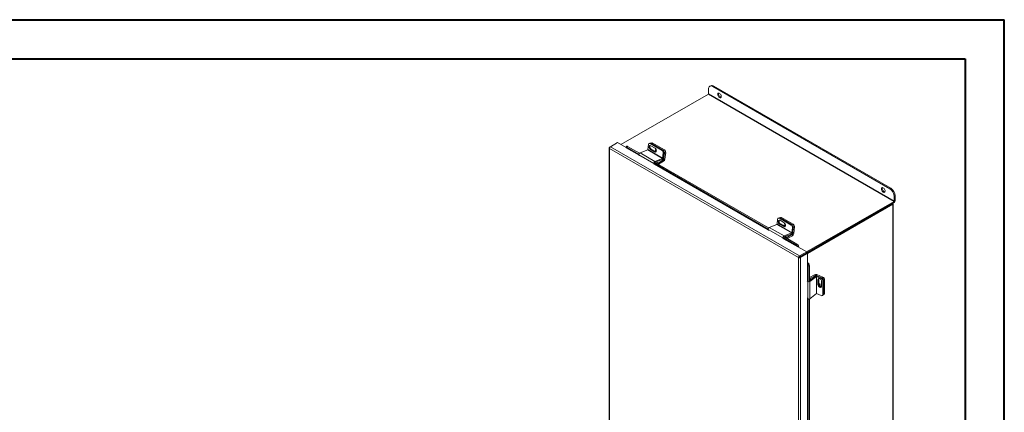
# Model space of a CAD drawing. Units: inches. Extents: x 0 to 16.5, y 0 to 11.7.
# Drawn here: x 6.6 to 16.5, y 7.8 to 11.7 of the extents above; entities that cross this region are included whole.
import ezdxf

# ---------------------------------------------------------------- set-up
doc = ezdxf.new("R2010")
doc.units = ezdxf.units.IN
doc.header["$MEASUREMENT"] = 0

msp = doc.modelspace()

# ---------------------------------------------------------------- linework, layer by layer
at = {"color": 7, "linetype": 'Continuous', "lineweight": 40}
for p, q in [((0.0031, 11.7014), (16.5385, 11.7014)), ((16.5385, 0.0085), (16.5385, 11.7014)), ((0.9874, 11.3077), (16.1448, 11.3077)), ((16.1448, 11.3077), (16.1448, 0.4022))]:
    msp.add_line(p, q, dxfattribs=at)
at = {"color": 7, "linetype": 'Continuous', "lineweight": 15}
for p, q in [((13.5628, 10.9557), (13.5628, 11.0033)), ((13.5846, 11.037), (13.5758, 11.0319)), ((13.6158, 11.0339), (13.607, 11.0288)), ((13.607, 11.0288), (15.3866, 10.0014)), ((13.6158, 11.0339), (15.3954, 10.0065)), ((13.5613, 10.953), (12.6817, 10.4452)), ((13.5613, 10.953), (15.4293, 9.8746)), ((15.4308, 9.8773), (13.5628, 10.9557)), ((12.5626, 10.4129), (12.5626, 7.6708)), ((12.5669, 10.4189), (12.5765, 10.4244)), ((12.5669, 10.4189), (12.57, 10.4171)), ((14.4687, 9.3082), (12.5669, 10.4061)), ((12.5669, 10.4061), (12.5669, 7.6657)), ((12.5765, 10.4244), (12.6472, 10.4652)), ((14.4797, 9.3257), (12.5765, 10.4244)), ((12.7347, 10.4146), (12.6472, 10.4652)), ((12.7408, 10.429), (12.7331, 10.4195)), ((12.7346, 10.4155), (12.7343, 10.4159)), ((12.7479, 10.427), (12.7402, 10.4175)), ((12.7402, 10.4175), (12.8629, 10.3467)), ((12.7479, 10.427), (12.8677, 10.3578)), ((12.952, 10.3948), (12.9584, 10.4452)), ((12.9741, 10.4594), (12.9655, 10.456)), ((12.9841, 10.4582), (12.9755, 10.4548)), ((12.9755, 10.4548), (13.0951, 10.3857)), ((13.0252, 10.4099), (12.9828, 10.4344)), ((12.9916, 10.4611), (12.9841, 10.4581)), ((12.9841, 10.4582), (13.1037, 10.3891)), ((13.0016, 10.4599), (12.9895, 10.4551)), ((12.9895, 10.4551), (13.1073, 10.387)), ((13.0016, 10.4599), (13.1194, 10.3918)), ((12.8631, 10.3428), (13.0121, 10.2567)), ((12.8631, 10.3428), (12.8653, 10.3331)), ((12.9508, 10.3931), (12.8741, 10.3629)), ((12.8741, 10.3629), (13.0232, 10.2768)), ((12.9508, 10.3931), (13.0999, 10.307)), ((13.1011, 10.3088), (12.952, 10.3948)), ((12.9865, 10.3994), (12.9779, 10.396)), ((12.9779, 10.396), (13.0203, 10.3715)), ((13.029, 10.3749), (12.9865, 10.3994)), ((13.029, 10.3749), (13.0203, 10.3715)), ((13.0232, 10.2768), (13.0999, 10.307)), ((13.0951, 10.3857), (13.1037, 10.3891)), ((13.0999, 10.307), (13.0985, 10.2963)), ((13.1075, 10.3591), (13.1011, 10.3088)), ((13.1011, 10.3088), (13.1097, 10.3122)), ((13.1073, 10.387), (13.1194, 10.3918)), ((13.1161, 10.3625), (13.1075, 10.3591)), ((13.1161, 10.3625), (13.1097, 10.3122)), ((13.1197, 10.3604), (13.1112, 10.2933)), ((13.1318, 10.3652), (13.1197, 10.3604)), ((13.1318, 10.3652), (13.1233, 10.2981)), ((13.0143, 10.247), (13.0121, 10.2567)), ((13.0126, 10.2602), (14.1629, 9.5962)), ((13.0202, 10.2697), (14.1677, 9.6073)), ((13.0246, 10.2672), (13.0985, 10.2963)), ((13.0347, 10.2711), (13.0547, 10.2596)), ((13.0547, 10.2596), (13.1102, 10.2917)), ((13.0547, 10.2498), (13.0547, 10.2596)), ((13.0584, 10.2477), (13.1102, 10.2775)), ((13.1102, 10.2917), (13.1102, 10.2775)), ((13.1112, 10.2933), (13.1233, 10.2981)), ((15.3866, 10.0014), (15.3954, 10.0065)), ((15.4396, 9.93), (15.4308, 9.9249)), ((15.4308, 9.9249), (15.4308, 9.8773)), ((15.4396, 9.93), (15.4396, 9.8824)), ((14.5497, 9.3669), (15.4293, 9.8746)), ((14.5503, 9.357), (15.4293, 9.8645)), ((15.4073, 9.8517), (14.5503, 9.357)), ((15.4161, 9.8467), (14.5577, 9.3511)), ((15.4073, 9.8517), (15.4161, 9.8467)), ((15.4161, 9.8467), (15.4161, 7.1452)), ((15.4204, 7.1512), (15.4204, 9.8526)), ((15.4293, 9.8746), (15.4293, 9.8645)), ((15.4308, 9.8773), (15.4396, 9.8824)), ((14.2741, 9.709), (14.2655, 9.7056)), ((14.2841, 9.7077), (14.2754, 9.7043)), ((14.288, 9.7127), (14.2796, 9.7094)), ((14.2841, 9.7077), (14.4037, 9.6387)), ((14.2979, 9.7115), (14.2858, 9.7067)), ((14.2979, 9.7115), (14.4158, 9.6434)), ((14.2508, 9.6426), (14.1741, 9.6124)), ((14.1741, 9.6124), (14.3232, 9.5263)), ((14.2508, 9.6426), (14.3999, 9.5566)), ((14.252, 9.6444), (14.2584, 9.6947)), ((14.4011, 9.5583), (14.252, 9.6444)), ((14.2754, 9.7043), (14.3951, 9.6353)), ((14.2865, 9.6489), (14.2779, 9.6455)), ((14.2779, 9.6455), (14.3203, 9.621)), ((14.3252, 9.6595), (14.2828, 9.684)), ((14.2858, 9.7067), (14.4037, 9.6387)), ((14.3289, 9.6244), (14.2865, 9.6489)), ((14.3289, 9.6244), (14.3203, 9.621)), ((14.3951, 9.6353), (14.4037, 9.6387)), ((14.4075, 9.6086), (14.4011, 9.5583)), ((14.4037, 9.6387), (14.4158, 9.6434)), ((14.4161, 9.612), (14.4075, 9.6086)), ((14.4161, 9.612), (14.4076, 9.5449)), ((14.4161, 9.612), (14.4097, 9.5617)), ((14.4282, 9.6168), (14.4161, 9.612)), ((14.4282, 9.6168), (14.4197, 9.5497)), ((14.163, 9.5923), (14.3121, 9.5063)), ((14.163, 9.5923), (14.1652, 9.5826)), ((14.3126, 9.5098), (14.4431, 9.4345)), ((14.3202, 9.5193), (14.4507, 9.4439)), ((14.3232, 9.5263), (14.3999, 9.5566)), ((14.3246, 9.5167), (14.3985, 9.5458)), ((14.3347, 9.5207), (14.351, 9.5113)), ((14.351, 9.5113), (14.4065, 9.5433)), ((14.351, 9.5015), (14.351, 9.5113)), ((14.3548, 9.4993), (14.4065, 9.5292)), ((14.3999, 9.5566), (14.3985, 9.5458)), ((14.4011, 9.5583), (14.4097, 9.5617)), ((14.4065, 9.5433), (14.4065, 9.5292)), ((14.4076, 9.5449), (14.4197, 9.5497)), ((14.3143, 9.4965), (14.3121, 9.5063)), ((14.4431, 9.4345), (14.4507, 9.4439)), ((14.4601, 9.4165), (14.462, 9.4175)), ((14.4684, 9.4287), (14.4607, 9.4193)), ((14.4607, 9.4193), (14.461, 9.4188)), ((14.461, 9.4188), (14.4687, 9.4283)), ((14.5503, 9.3665), (14.462, 9.4175)), ((14.4684, 9.4287), (14.4687, 9.4283)), ((14.4775, 9.3133), (14.4687, 9.3082)), ((14.4797, 9.3257), (14.5503, 9.3665)), ((14.4797, 9.3156), (14.5503, 9.3563)), ((14.4797, 9.3257), (14.4797, 9.3156)), ((14.4805, 9.3141), (14.5512, 9.3549)), ((14.4893, 9.309), (14.4805, 9.3141)), ((14.4893, 9.309), (14.56, 9.3498)), ((14.5503, 9.3665), (14.5503, 9.3563)), ((14.56, 9.3498), (14.5512, 9.3549)), ((14.56, 9.2478), (14.56, 9.3498)), ((14.4687, 6.5678), (14.4687, 9.3082)), ((14.4893, 6.567), (14.4893, 9.309)), ((14.56, 9.2478), (14.5581, 9.2467)), ((14.5606, 9.2463), (14.5727, 9.2482)), ((14.5606, 9.2463), (14.5609, 9.2458)), ((14.5609, 9.2458), (14.5729, 9.2477)), ((14.5772, 9.2248), (14.5652, 9.2229)), ((14.5652, 9.2229), (14.5652, 9.0658)), ((14.5727, 9.2482), (14.5729, 9.2477)), ((14.5772, 9.2248), (14.5772, 9.0677)), ((14.6275, 9.1363), (14.5772, 9.1072)), ((14.6379, 9.123), (14.5772, 9.0747)), ((14.6479, 9.1188), (14.5834, 9.0675)), ((14.6398, 9.1292), (14.5842, 9.0971)), ((14.6398, 9.1292), (14.6275, 9.1363)), ((14.6479, 9.1188), (14.6379, 9.123)), ((14.6417, 9.1293), (14.6519, 9.1374)), ((14.6417, 9.1293), (14.6488, 9.1263)), ((14.6479, 9.1188), (14.6479, 8.9467)), ((14.65, 9.119), (14.6573, 9.1248)), ((14.65, 8.9469), (14.65, 9.119)), ((14.65, 9.119), (14.6968, 9.0994)), ((14.6519, 9.1374), (14.7142, 9.1112)), ((14.6573, 9.1248), (14.7041, 9.1052)), ((14.5605, 9.068), (14.5543, 9.0737)), ((14.5605, 9.068), (14.5605, 8.8958)), ((14.5772, 9.1012), (14.5842, 9.0971)), ((14.5834, 9.0675), (14.5834, 8.8954)), ((14.5842, 9.0971), (14.5842, 9.0803)), ((14.6712, 9.0912), (14.664, 9.0855)), ((14.664, 9.0855), (14.664, 9.0365)), ((14.6712, 9.0422), (14.664, 9.0365)), ((14.6712, 9.0422), (14.6712, 9.0912)), ((14.6968, 9.0994), (14.7041, 9.1052)), ((14.6997, 9.0215), (14.6997, 9.0705)), ((14.7209, 9.0811), (14.7137, 9.0753)), ((14.7137, 9.0753), (14.7137, 8.9372)), ((14.7311, 9.0871), (14.7209, 9.079)), ((14.7209, 9.0811), (14.7209, 8.9429)), ((14.7209, 9.079), (14.7209, 8.9429)), ((14.7311, 9.0871), (14.7311, 8.951)), ((14.5834, 8.8954), (14.6479, 8.9467)), ((14.6968, 8.9272), (14.65, 8.9469)), ((14.7098, 8.9279), (14.717, 8.9337)), ((14.7137, 8.9372), (14.7209, 8.9429)), ((14.717, 8.9337), (14.7272, 8.9418)), ((14.7209, 8.9429), (14.7311, 8.951)), ((14.5543, 8.9016), (14.5605, 8.8958)), ((14.5652, 8.8932), (14.5652, 7.049)), ((14.5772, 8.8926), (14.5772, 7.0508))]:
    msp.add_line(p, q, dxfattribs=at)
at = {"color": 8, "linetype": 'Continuous', "lineweight": 15}
for p, q in [((12.7337, 10.4131), (12.8642, 10.3378)), ((12.8634, 10.3411), (12.7346, 10.4155)), ((13.014, 10.2583), (13.0121, 10.2567)), ((13.0179, 10.2491), (14.1642, 9.5873)), ((14.1634, 9.5907), (13.0188, 10.2514)), ((13.0222, 10.2686), (13.0232, 10.2768)), ((13.1004, 10.2973), (13.1102, 10.2917)), ((13.1112, 10.2933), (13.1022, 10.2985)), ((14.3221, 9.5181), (14.3232, 9.5263)), ((14.4004, 9.5468), (14.4065, 9.5433)), ((14.4076, 9.5449), (14.4021, 9.5481)), ((14.314, 9.5078), (14.3121, 9.5063)), ((14.3179, 9.4986), (14.4601, 9.4165)), ((14.461, 9.4188), (14.3188, 9.501)), ((14.4857, 9.3191), (14.4874, 9.3181)), ((14.5581, 9.2467), (14.5581, 9.076)), ((14.5606, 9.0756), (14.5606, 9.2463)), ((14.6398, 9.1292), (14.6398, 9.1242)), ((14.6417, 9.125), (14.6417, 9.1293)), ((14.5636, 9.0692), (14.5605, 9.068)), ((14.5772, 9.0701), (14.5834, 9.0675)), ((14.7057, 9.1044), (14.7142, 9.1112)), ((14.5581, 8.898), (14.5581, 7.0591)), ((14.5606, 7.0587), (14.5606, 8.8957))]:
    msp.add_line(p, q, dxfattribs=at)
at = {"color": 7, "linetype": 'Continuous', "lineweight": 15, "flags": 128}
for points in [[(13.607, 11.0288), (13.5984, 11.0328), (13.5901, 11.0347), (13.5825, 11.0344), (13.5758, 11.0319), (13.5703, 11.0273), (13.5662, 11.0209), (13.5637, 11.0127), (13.5628, 11.0033)], [(13.6733, 10.9183), (13.6679, 10.9223), (13.663, 10.9279), (13.6589, 10.9345), (13.6562, 10.9416), (13.655, 10.9485), (13.6554, 10.9546), (13.6574, 10.9593), (13.6608, 10.9623), (13.6653, 10.9632), (13.6706, 10.9621), (13.6761, 10.9589), (13.6813, 10.954), (13.6858, 10.9478), (13.6892, 10.9409), (13.6912, 10.9339), (13.6916, 10.9273), (13.6904, 10.9218), (13.6877, 10.918), (13.6837, 10.916), (13.6787, 10.9161), (13.6733, 10.9183)], [(13.6899, 10.9208), (13.6849, 10.922), (13.6794, 10.9252), (13.6741, 10.93), (13.6696, 10.9362), (13.6662, 10.9431), (13.6642, 10.9502), (13.6638, 10.9567), (13.665, 10.9622), (13.6655, 10.9632)], [(12.7402, 10.4175), (12.738, 10.4186), (12.7362, 10.4194), (12.7347, 10.4198), (12.7336, 10.4198), (12.7331, 10.4194), (12.733, 10.4186), (12.7334, 10.4174), (12.7343, 10.4159)], [(12.9828, 10.4344), (12.9773, 10.4364), (12.9722, 10.4357), (12.9681, 10.4326), (12.9654, 10.4274), (12.9646, 10.4208), (12.9656, 10.4134), (12.9685, 10.4063), (12.9727, 10.4002), (12.9779, 10.396)], [(12.9865, 10.3994), (12.9813, 10.4036), (12.9771, 10.4097), (12.9742, 10.4168), (12.9732, 10.4241), (12.974, 10.4308), (12.9767, 10.436), (12.977, 10.4364)], [(13.0203, 10.3715), (13.0258, 10.3696), (13.031, 10.3702), (13.0351, 10.3733), (13.0377, 10.3785), (13.0386, 10.3852), (13.0375, 10.3925), (13.0347, 10.3996), (13.0304, 10.4057), (13.0252, 10.4099)], [(13.0348, 10.3729), (13.0344, 10.373), (13.029, 10.3749)], [(15.3204, 9.9674), (15.3149, 9.9715), (15.31, 9.9771), (15.306, 9.9837), (15.3032, 9.9908), (15.302, 9.9977), (15.3024, 10.0037), (15.3044, 10.0085), (15.3078, 10.0115), (15.3124, 10.0124), (15.3176, 10.0112), (15.3231, 10.0081), (15.3283, 10.0032), (15.3329, 9.997), (15.3363, 9.9901), (15.3383, 9.983), (15.3387, 9.9765), (15.3375, 9.971), (15.3347, 9.9671), (15.3307, 9.9651), (15.3258, 9.9653), (15.3204, 9.9674)], [(15.337, 9.97), (15.3319, 9.9712), (15.3264, 9.9743), (15.3212, 9.9792), (15.3167, 9.9854), (15.3132, 9.9923), (15.3112, 9.9994), (15.3108, 10.0059), (15.312, 10.0114), (15.3125, 10.0124)], [(15.4161, 9.8467), (15.4179, 9.8479), (15.4192, 9.8494), (15.4201, 9.851), (15.4204, 9.8526), (15.4201, 9.8543), (15.4192, 9.8559), (15.4179, 9.8573), (15.4175, 9.8576)], [(14.2828, 9.684), (14.2773, 9.6859), (14.2722, 9.6853), (14.268, 9.6822), (14.2654, 9.677), (14.2645, 9.6703), (14.2656, 9.6629), (14.2684, 9.6558), (14.2727, 9.6498), (14.2779, 9.6455)], [(14.2865, 9.6489), (14.2813, 9.6532), (14.2771, 9.6592), (14.2742, 9.6663), (14.2732, 9.6737), (14.274, 9.6804), (14.2767, 9.6856), (14.277, 9.6859)], [(14.3203, 9.621), (14.3258, 9.6191), (14.3309, 9.6197), (14.3351, 9.6228), (14.3377, 9.628), (14.3386, 9.6347), (14.3375, 9.6421), (14.3347, 9.6492), (14.3304, 9.6552), (14.3252, 9.6595)], [(14.3312, 9.6544), (14.3284, 9.652), (14.3259, 9.6471), (14.3251, 9.6408), (14.3261, 9.6338), (14.3288, 9.6271), (14.3312, 9.6233)], [(14.3348, 9.6225), (14.3344, 9.6225), (14.3289, 9.6244)], [(14.3383, 9.6384), (14.3382, 9.6386), (14.3375, 9.6421)], [(14.6997, 9.0705), (14.6986, 9.0771), (14.6955, 9.0838), (14.6908, 9.0898), (14.6849, 9.0944), (14.6787, 9.097), (14.6729, 9.0973), (14.6682, 9.0953), (14.665, 9.0912), (14.664, 9.0855)], [(14.664, 9.0365), (14.665, 9.0298), (14.6682, 9.0231), (14.6729, 9.0171), (14.6787, 9.0125), (14.6849, 9.0099), (14.6908, 9.0096), (14.6955, 9.0116), (14.6986, 9.0158), (14.6997, 9.0215)], [(14.6712, 9.0912), (14.6723, 9.0969), (14.6724, 9.0972)], [(14.6997, 9.0303), (14.6993, 9.031), (14.6948, 9.0367), (14.6893, 9.041), (14.6835, 9.0434), (14.678, 9.0437), (14.6735, 9.0418), (14.6714, 9.0395)]]:
    msp.add_lwpolyline(points, dxfattribs=at)
at = {"color": 7, "linetype": 'Continuous', "lineweight": 15}
for centre, radius, start, end in [((13.5975, 11.0083), 0.0314, 54.38242, 114.30712), ((13.5595, 10.9558), 0.00333, 302.60548, 357.39452), ((12.7328, 10.4148), 0.00198, 298.81019, 18.77845), ((12.7422, 10.4207), 0.00845, 47.89856, 99.75907), ((12.9695, 10.4455), 0.011, 57.13453, 181.81193), ((12.9778, 10.4488), 0.0113, 56.51574, 109.17943), ((12.9953, 10.4504), 0.0113, 56.51574, 109.17943), ((13.0513, 10.3877), 0.0227, 141.75728, 220.06615), ((12.8828, 10.345), 0.0199, 115.9871, 186.32305), ((12.9498, 10.3951), 0.00225, 296.91256, 352.63722), ((13.0793, 10.3622), 0.0284, 353.79625, 56.22537), ((13.0891, 10.3148), 0.0208, 296.91256, 352.63722), ((13.0989, 10.3091), 0.00225, 296.91256, 352.63722), ((13.0879, 10.3656), 0.0284, 353.79625, 56.22537), ((13.0915, 10.3635), 0.0284, 353.79625, 56.22537), ((13.1036, 10.3682), 0.0284, 353.79625, 56.22537), ((13.0319, 10.2589), 0.0199, 115.9871, 186.32305), ((13.0942, 10.3022), 0.0294, 302.89222, 351.9042), ((13.1089, 10.2936), 0.00234, 302.89222, 351.9042), ((15.3437, 9.9256), 0.0961, 2.60548, 57.39452), ((15.3349, 9.9205), 0.0961, 2.60548, 57.39452), ((15.4172, 9.8834), 0.0225, 302.60548, 357.39452), ((15.4275, 9.8774), 0.00333, 302.60548, 357.39452), ((14.2778, 9.6983), 0.0113, 56.51574, 109.17943), ((14.2917, 9.7021), 0.0113, 56.51574, 109.17943), ((14.1828, 9.5945), 0.0199, 115.9871, 186.32305), ((14.2498, 9.6447), 0.00225, 296.91256, 352.63722), ((14.2694, 9.695), 0.011, 57.13453, 181.81193), ((14.3793, 9.6117), 0.0284, 353.79625, 56.22537), ((14.3879, 9.6151), 0.0284, 353.79625, 56.22537), ((14.4, 9.6199), 0.0284, 353.79625, 56.22537), ((14.3319, 9.5084), 0.0199, 115.9871, 186.32305), ((14.3891, 9.5644), 0.0208, 296.91256, 352.63722), ((14.3989, 9.5586), 0.00225, 296.91256, 352.63722), ((14.3905, 9.5539), 0.0294, 302.89222, 351.9042), ((14.4053, 9.5453), 0.00234, 302.89222, 351.9042), ((14.4112, 9.3795), 0.0636, 38.77055, 59.89559), ((14.4188, 9.3889), 0.0636, 38.77055, 59.89559), ((14.4592, 9.4182), 0.00198, 298.81019, 18.77845), ((14.4551, 9.4224), 0.0148, 326.86556, 23.40243), ((14.5592, 9.245), 0.00198, 41.22699, 121.18693), ((14.5608, 9.2393), 0.0148, 36.6014, 93.13873), ((14.5016, 9.2228), 0.0636, 0.1059, 21.2272), ((14.5136, 9.2247), 0.0636, 0.1059, 21.2272), ((14.6409, 9.1101), 0.0294, 68.09936, 117.10336), ((14.6493, 9.1056), 0.0208, 67.36655, 123.08189), ((14.6408, 9.1271), 0.00234, 68.09936, 117.10336), ((14.6492, 9.1169), 0.00225, 67.36655, 123.08189), ((14.5722, 9.084), 0.0199, 233.68216, 304.00806), ((14.6981, 9.0424), 0.0269, 180.30134, 270.7577), ((14.7063, 9.041), 0.0263, 173.78635, 253.20909), ((14.6854, 9.0734), 0.0284, 3.77451, 66.20378), ((14.6926, 9.0792), 0.0284, 3.77451, 66.20378), ((14.7028, 9.0853), 0.0284, 3.77451, 66.20378), ((14.6492, 8.9448), 0.00225, 67.36655, 123.08189), ((14.7026, 8.9366), 0.011, 238.19599, 2.87467), ((14.7096, 8.9423), 0.0113, 310.81598, 3.48774), ((14.7198, 8.9503), 0.0113, 310.81598, 3.48774), ((14.5722, 8.9119), 0.0199, 233.68216, 304.00806)]:
    msp.add_arc(centre, radius, start, end, dxfattribs=at)
for points in [[(12.5669, 10.4189), (12.5657, 10.4179), (12.5633, 10.416), (12.5623, 10.4125), (12.5633, 10.4089), (12.5657, 10.4071), (12.5669, 10.4061)], [(12.5669, 10.4061), (12.567, 10.4078), (12.5672, 10.4112), (12.5694, 10.4166), (12.5726, 10.4214), (12.5752, 10.4234), (12.5765, 10.4244)], [(14.4797, 9.3257), (14.4783, 9.3248), (14.4755, 9.323), (14.4719, 9.3183), (14.4693, 9.3131), (14.4689, 9.3099), (14.4687, 9.3082)], [(14.4797, 9.3156), (14.4795, 9.3155), (14.4789, 9.3152), (14.4783, 9.3146), (14.4777, 9.314), (14.4776, 9.3135), (14.4775, 9.3133)], [(14.4775, 9.3133), (14.4777, 9.3133), (14.4782, 9.3132), (14.479, 9.3133), (14.4799, 9.3136), (14.4803, 9.314), (14.4805, 9.3141)], [(14.4687, 9.3082), (14.4702, 9.3076), (14.4732, 9.3064), (14.479, 9.306), (14.4848, 9.3068), (14.4878, 9.3083), (14.4893, 9.309)]]:
    msp.add_open_spline(points, degree=3, dxfattribs=at)

doc.saveas('drawing.dxf')
